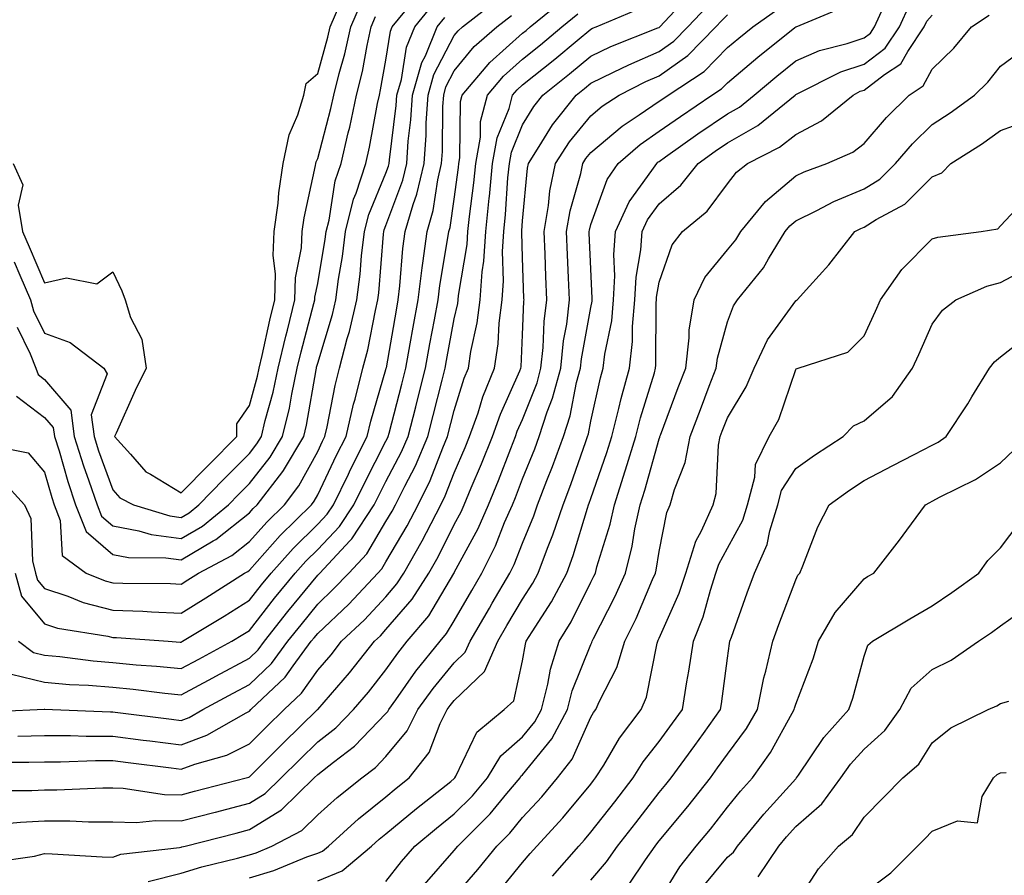
# Model space of a CAD drawing. Units: inches. Extents: x 1010723 to 1013363, y 7242458 to 7245098.
# Drawn here: x 1011804 to 1011949, y 7244168 to 7244293 of the extents above; entities that cross this region are included whole.
import ezdxf

# ---------------------------------------------------------------- set-up
doc = ezdxf.new("R2010")
doc.units = ezdxf.units.IN
doc.header["$MEASUREMENT"] = 0
doc.layers.add('Contour_10107242', color=7, linetype='Continuous', true_color=0x9a51f3)

msp = doc.modelspace()

# ---------------------------------------------------------------- linework, layer by layer
at = {"layer": 'Contour_10107242'}
for points in [[(1011803.96, 7244237.83, 2974), (1011808.05, 7244234.72, 2974), (1011809.34, 7244233.21, 2974), (1011809.51, 7244231.92, 2974), (1011810.18, 7244229.79, 2974), (1011811.45, 7244225.32, 2974), (1011812.6, 7244221.92, 2974), (1011814.13, 7244218, 2974), (1011818.05, 7244214.63, 2974), (1011820.34, 7244214.21, 2974), (1011825.81, 7244214.16, 2974), (1011828.05, 7244213.85, 2974), (1011832.74, 7244216.61, 2974), (1011833.15, 7244216.82, 2974), (1011838.05, 7244220.72, 2974), (1011838.62, 7244221.35, 2974), (1011839.19, 7244221.92, 2974), (1011842.94, 7244226.81, 2974), (1011843.04, 7244226.93, 2974), (1011846.02, 7244231.92, 2974), (1011846.41, 7244233.56, 2974), (1011847.81, 7244241.68, 2974), (1011847.86, 7244241.92, 2974), (1011847.89, 7244242.08, 2974), (1011848.05, 7244242.65, 2974), (1011850.2, 7244249.77, 2974), (1011850.71, 7244251.92, 2974), (1011851.1, 7244254.97, 2974), (1011851.67, 7244258.3, 2974), (1011852.1, 7244261.92, 2974), (1011853.3, 7244266.67, 2974), (1011853.67, 7244267.54, 2974), (1011855.1, 7244271.92, 2974), (1011855.66, 7244274.31, 2974), (1011856.82, 7244280.69, 2974), (1011857.08, 7244281.92, 2974), (1011857.27, 7244282.7, 2974), (1011858.05, 7244287.02, 2974), (1011858.7, 7244291.27, 2974), (1011858.98, 7244291.92, 2974), (1011862.9, 7244296.77, 2974)], [(1011799.19, 7244230.78, 2973), (1011805.65, 7244229.52, 2973), (1011808.05, 7244226.68, 2973), (1011809.1, 7244222.97, 2973), (1011809.46, 7244221.92, 2973), (1011810.36, 7244219.61, 2973), (1011810.63, 7244214.5, 2973), (1011814.15, 7244211.92, 2973), (1011816.92, 7244210.79, 2973), (1011818.05, 7244210.49, 2973), (1011819.53, 7244210.44, 2973), (1011826.51, 7244210.38, 2973), (1011828.05, 7244210.31, 2973), (1011829.05, 7244210.92, 2973), (1011830.6, 7244211.92, 2973), (1011835.48, 7244214.49, 2973), (1011838.05, 7244216.54, 2973), (1011840.59, 7244219.38, 2973), (1011843.17, 7244221.92, 2973), (1011845.29, 7244224.68, 2973), (1011848.05, 7244229.73, 2973), (1011848.75, 7244231.22, 2973), (1011849.11, 7244231.92, 2973), (1011849.44, 7244233.31, 2973), (1011850.6, 7244239.37, 2973), (1011851.25, 7244241.92, 2973), (1011852.39, 7244246.26, 2973), (1011852.7, 7244247.27, 2973), (1011853.79, 7244251.92, 2973), (1011854.28, 7244255.69, 2973), (1011854.49, 7244258.36, 2973), (1011854.91, 7244261.92, 2973), (1011855.54, 7244264.43, 2973), (1011858.05, 7244270.49, 2973), (1011858.44, 7244271.53, 2973), (1011858.53, 7244271.92, 2973), (1011858.57, 7244272.44, 2973), (1011859.56, 7244280.41, 2973), (1011859.66, 7244281.92, 2973), (1011860.31, 7244284.18, 2973), (1011861.04, 7244288.93, 2973), (1011862.27, 7244291.92, 2973), (1011864.86, 7244295.11, 2973)], [(1011799.92, 7244180.05, 2965), (1011806.18, 7244180.05, 2965), (1011808.05, 7244180.14, 2965), (1011809.83, 7244180.14, 2965), (1011816.58, 7244180.45, 2965), (1011818.05, 7244180.45, 2965), (1011819.56, 7244180.41, 2965), (1011825.62, 7244179.49, 2965), (1011828.05, 7244179.45, 2965), (1011830.01, 7244179.96, 2965), (1011837.58, 7244181.92, 2965), (1011837.95, 7244182.02, 2965), (1011838.05, 7244182.08, 2965), (1011842.99, 7244186.98, 2965), (1011848.02, 7244191.92, 2965), (1011848.04, 7244191.93, 2965), (1011848.05, 7244191.95, 2965), (1011852.69, 7244197.28, 2965), (1011856.36, 7244201.92, 2965), (1011857.23, 7244202.74, 2965), (1011858.05, 7244203.63, 2965), (1011861.89, 7244208.08, 2965), (1011864.35, 7244211.92, 2965), (1011865.7, 7244214.27, 2965), (1011868.05, 7244219.02, 2965), (1011869.07, 7244220.9, 2965), (1011869.51, 7244221.92, 2965), (1011870.54, 7244224.41, 2965), (1011872.05, 7244227.92, 2965), (1011873.65, 7244231.92, 2965), (1011874.8, 7244235.17, 2965), (1011877.64, 7244241.51, 2965), (1011877.81, 7244241.92, 2965), (1011877.84, 7244242.13, 2965), (1011878.05, 7244246.78, 2965), (1011878.26, 7244251.71, 2965), (1011878.27, 7244251.92, 2965), (1011878.26, 7244252.13, 2965), (1011878.05, 7244258.14, 2965), (1011877.93, 7244261.8, 2965), (1011877.94, 7244261.92, 2965), (1011877.95, 7244262.02, 2965), (1011878.05, 7244263.51, 2965), (1011878.76, 7244271.21, 2965), (1011878.91, 7244271.92, 2965), (1011880.5, 7244274.37, 2965), (1011882.43, 7244277.54, 2965), (1011885.91, 7244281.92, 2965), (1011887.1, 7244282.87, 2965), (1011888.05, 7244283.66, 2965), (1011891.38, 7244285.25, 2965), (1011893.6, 7244286.37, 2965), (1011898.05, 7244288.28, 2965), (1011900.18, 7244289.79, 2965), (1011902.26, 7244291.92, 2965), (1011905.08, 7244294.89, 2965)], [(1011803.24, 7244197.11, 2969), (1011808.05, 7244195.93, 2969), (1011811.73, 7244195.6, 2969), (1011814.48, 7244195.49, 2969), (1011818.05, 7244195.2, 2969), (1011821.05, 7244194.92, 2969), (1011825.67, 7244194.3, 2969), (1011828.05, 7244194.06, 2969), (1011832.69, 7244196.56, 2969), (1011833.16, 7244196.81, 2969), (1011838.05, 7244199.44, 2969), (1011839.32, 7244200.65, 2969), (1011840.27, 7244201.92, 2969), (1011843.69, 7244206.28, 2969), (1011848.05, 7244211.62, 2969), (1011848.21, 7244211.76, 2969), (1011848.35, 7244211.92, 2969), (1011852.74, 7244216.61, 2969), (1011853.04, 7244216.93, 2969), (1011856.32, 7244221.92, 2969), (1011856.89, 7244223.08, 2969), (1011858.05, 7244225.33, 2969), (1011860.32, 7244229.65, 2969), (1011861.29, 7244231.92, 2969), (1011862.41, 7244236.28, 2969), (1011862.67, 7244237.3, 2969), (1011863.85, 7244241.92, 2969), (1011864.49, 7244245.48, 2969), (1011865.14, 7244249.01, 2969), (1011865.67, 7244251.92, 2969), (1011865.92, 7244254.05, 2969), (1011867.13, 7244261, 2969), (1011867.25, 7244261.92, 2969), (1011867.43, 7244262.54, 2969), (1011868.05, 7244266.69, 2969), (1011868.67, 7244271.3, 2969), (1011868.72, 7244271.92, 2969), (1011868.87, 7244272.74, 2969), (1011868.98, 7244280.99, 2969), (1011869.22, 7244281.92, 2969), (1011873.26, 7244286.71, 2969), (1011878.05, 7244290.98, 2969), (1011878.57, 7244291.4, 2969), (1011879.18, 7244291.92, 2969), (1011884.04, 7244295.93, 2969)], [(1011803.44, 7244271.92, 2977), (1011804.89, 7244268.76, 2977), (1011804.2, 7244265.77, 2977), (1011804.84, 7244261.92, 2977), (1011805.82, 7244259.69, 2977), (1011808.05, 7244254.42, 2977), (1011811.26, 7244255.13, 2977), (1011815.7, 7244254.27, 2977), (1011818.05, 7244256.01, 2977), (1011819.39, 7244253.26, 2977), (1011819.87, 7244251.92, 2977), (1011820.63, 7244249.34, 2977), (1011822.31, 7244246.18, 2977), (1011822.94, 7244241.92, 2977), (1011821.32, 7244238.65, 2977), (1011818.54, 7244232.41, 2977), (1011818.31, 7244231.92, 2977), (1011820.65, 7244229.32, 2977), (1011822.87, 7244226.74, 2977), (1011823.59, 7244226.38, 2977), (1011828.05, 7244223.64, 2977), (1011832.16, 7244227.81, 2977), (1011836.2, 7244231.92, 2977), (1011836.19, 7244233.78, 2977), (1011838.05, 7244236.46, 2977), (1011839.23, 7244240.74, 2977), (1011839.49, 7244241.92, 2977), (1011839.92, 7244243.8, 2977), (1011841.03, 7244248.94, 2977), (1011841.77, 7244251.92, 2977), (1011841.89, 7244255.76, 2977), (1011841.54, 7244258.43, 2977), (1011841.68, 7244261.92, 2977), (1011842.24, 7244266.11, 2977), (1011842.35, 7244267.62, 2977), (1011843.01, 7244271.92, 2977), (1011843.87, 7244276.1, 2977), (1011845.15, 7244279.02, 2977), (1011846.03, 7244281.92, 2977), (1011846.38, 7244283.59, 2977), (1011848.05, 7244285.08, 2977), (1011849.56, 7244290.41, 2977), (1011849.9, 7244291.92, 2977), (1011851.29, 7244295.16, 2977)], [(1011803.61, 7244257.48, 2976), (1011804.43, 7244255.54, 2976), (1011805.99, 7244251.92, 2976), (1011806.46, 7244250.33, 2976), (1011808.05, 7244247.04, 2976), (1011811.82, 7244245.69, 2976), (1011816.72, 7244241.92, 2976), (1011817.22, 7244241.09, 2976), (1011814.86, 7244235.11, 2976), (1011815.31, 7244231.92, 2976), (1011815.96, 7244229.83, 2976), (1011818.05, 7244224.11, 2976), (1011819.07, 7244222.94, 2976), (1011821.1, 7244221.92, 2976), (1011826.4, 7244220.27, 2976), (1011828.05, 7244220.05, 2976), (1011829.23, 7244220.74, 2976), (1011830.67, 7244221.92, 2976), (1011834.33, 7244225.64, 2976), (1011838.05, 7244229.42, 2976), (1011839.15, 7244230.82, 2976), (1011839.82, 7244231.92, 2976), (1011840.37, 7244234.24, 2976), (1011841.54, 7244238.43, 2976), (1011842.28, 7244241.92, 2976), (1011843.37, 7244246.6, 2976), (1011843.61, 7244247.48, 2976), (1011844.7, 7244251.92, 2976), (1011844.8, 7244255.17, 2976), (1011845.68, 7244259.55, 2976), (1011845.77, 7244261.92, 2976), (1011846.05, 7244263.92, 2976), (1011847.74, 7244271.61, 2976), (1011847.79, 7244271.92, 2976), (1011847.84, 7244272.13, 2976), (1011848.05, 7244272.63, 2976), (1011850, 7244279.97, 2976), (1011850.42, 7244281.92, 2976), (1011851.2, 7244285.07, 2976), (1011852.01, 7244287.96, 2976), (1011852.89, 7244291.92, 2976), (1011854.45, 7244295.52, 2976)], [(1011803.74, 7244211.92, 2971), (1011804.67, 7244208.54, 2971), (1011808.05, 7244204.46, 2971), (1011809.96, 7244203.83, 2971), (1011817.3, 7244202.67, 2971), (1011818.05, 7244202.48, 2971), (1011818.59, 7244202.46, 2971), (1011826.16, 7244201.92, 2971), (1011827.93, 7244201.8, 2971), (1011828.05, 7244201.79, 2971), (1011828.13, 7244201.84, 2971), (1011828.28, 7244201.92, 2971), (1011834.37, 7244205.6, 2971), (1011838.05, 7244207.95, 2971), (1011839.8, 7244210.17, 2971), (1011841.22, 7244211.92, 2971), (1011844.46, 7244215.51, 2971), (1011848.05, 7244219.06, 2971), (1011849.45, 7244220.52, 2971), (1011850.35, 7244221.92, 2971), (1011852.55, 7244226.42, 2971), (1011852.87, 7244227.1, 2971), (1011855.32, 7244231.92, 2971), (1011855.82, 7244234.15, 2971), (1011858.05, 7244241.72, 2971), (1011858.1, 7244241.92, 2971), (1011858.11, 7244241.98, 2971), (1011859.57, 7244250.4, 2971), (1011859.86, 7244251.92, 2971), (1011860.1, 7244253.97, 2971), (1011860.53, 7244259.44, 2971), (1011860.86, 7244261.92, 2971), (1011862.02, 7244265.89, 2971), (1011862.58, 7244267.39, 2971), (1011863.64, 7244271.92, 2971), (1011863.94, 7244276.03, 2971), (1011863.96, 7244277.83, 2971), (1011864.21, 7244281.92, 2971), (1011865.06, 7244284.91, 2971), (1011868.05, 7244290.65, 2971), (1011868.63, 7244291.34, 2971), (1011869.27, 7244291.92, 2971), (1011874.22, 7244295.75, 2971)], [(1011804.15, 7244188.02, 2967), (1011808.05, 7244188.11, 2967), (1011811.86, 7244188.11, 2967), (1011814.15, 7244188.02, 2967), (1011818.05, 7244188.01, 2967), (1011822.52, 7244187.45, 2967), (1011823.46, 7244187.33, 2967), (1011828.05, 7244186.75, 2967), (1011831.82, 7244188.15, 2967), (1011837.59, 7244191.46, 2967), (1011838.05, 7244191.69, 2967), (1011838.28, 7244191.92, 2967), (1011843.29, 7244196.68, 2967), (1011844.45, 7244198.32, 2967), (1011847.12, 7244201.92, 2967), (1011847.53, 7244202.44, 2967), (1011848.05, 7244203.07, 2967), (1011852.59, 7244207.38, 2967), (1011856.85, 7244211.92, 2967), (1011857.42, 7244212.55, 2967), (1011858.05, 7244213.58, 2967), (1011861.16, 7244218.81, 2967), (1011862.78, 7244221.92, 2967), (1011864.51, 7244225.46, 2967), (1011866.36, 7244230.23, 2967), (1011867.08, 7244231.92, 2967), (1011868.05, 7244235.74, 2967), (1011869.52, 7244240.45, 2967), (1011870.12, 7244241.92, 2967), (1011870.48, 7244244.35, 2967), (1011871.42, 7244248.55, 2967), (1011871.84, 7244251.92, 2967), (1011872.14, 7244256.01, 2967), (1011872.4, 7244257.57, 2967), (1011872.67, 7244261.92, 2967), (1011873.17, 7244266.8, 2967), (1011873.19, 7244267.06, 2967), (1011873.66, 7244271.92, 2967), (1011874.32, 7244275.65, 2967), (1011876.09, 7244279.96, 2967), (1011876.6, 7244281.92, 2967), (1011877.27, 7244282.7, 2967), (1011878.05, 7244283.4, 2967), (1011882.79, 7244287.18, 2967), (1011886.04, 7244289.91, 2967), (1011888.05, 7244291.59, 2967), (1011888.27, 7244291.7, 2967), (1011888.84, 7244291.92, 2967), (1011895.32, 7244294.65, 2967)], [(1011823.24, 7244166.73, 2962), (1011828.05, 7244167.94, 2962), (1011831.07, 7244168.9, 2962), (1011836.29, 7244170.16, 2962), (1011838.05, 7244170.66, 2962), (1011839.02, 7244170.95, 2962), (1011841.36, 7244171.92, 2962), (1011845.74, 7244174.23, 2962), (1011848.05, 7244176.49, 2962), (1011850.91, 7244179.06, 2962), (1011854.51, 7244181.92, 2962), (1011856.53, 7244183.44, 2962), (1011858.05, 7244185.03, 2962), (1011861.17, 7244188.8, 2962), (1011862.74, 7244191.92, 2962), (1011864.96, 7244195.01, 2962), (1011868.05, 7244198.76, 2962), (1011869.66, 7244200.31, 2962), (1011870.37, 7244201.92, 2962), (1011873.2, 7244206.77, 2962), (1011873.61, 7244207.48, 2962), (1011876.2, 7244211.92, 2962), (1011876.82, 7244213.15, 2962), (1011878.05, 7244216.29, 2962), (1011879.68, 7244220.29, 2962), (1011880.23, 7244221.92, 2962), (1011881.59, 7244225.46, 2962), (1011882.43, 7244227.54, 2962), (1011884.04, 7244231.92, 2962), (1011885.02, 7244234.95, 2962), (1011885.96, 7244239.83, 2962), (1011886.52, 7244241.92, 2962), (1011886.66, 7244243.31, 2962), (1011888.05, 7244250.83, 2962), (1011888.24, 7244251.73, 2962), (1011888.26, 7244251.92, 2962), (1011888.26, 7244252.13, 2962), (1011888.05, 7244256.45, 2962), (1011887.8, 7244261.67, 2962), (1011887.79, 7244261.92, 2962), (1011887.83, 7244262.14, 2962), (1011888.05, 7244262.94, 2962), (1011890.44, 7244269.53, 2962), (1011892.03, 7244271.92, 2962), (1011895.28, 7244274.69, 2962), (1011898.05, 7244276.61, 2962), (1011901.17, 7244278.8, 2962), (1011905.79, 7244281.92, 2962), (1011907.16, 7244282.81, 2962), (1011908.05, 7244283.73, 2962), (1011912.51, 7244287.46, 2962), (1011917.93, 7244291.8, 2962), (1011918.05, 7244291.9, 2962), (1011918.07, 7244291.9, 2962), (1011918.13, 7244291.92, 2962), (1011925.14, 7244294.83, 2962)], [(1011838.05, 7244167.27, 2961), (1011841.63, 7244168.34, 2961), (1011846.48, 7244170.35, 2961), (1011848.05, 7244170.9, 2961), (1011848.77, 7244171.2, 2961), (1011849.62, 7244171.92, 2961), (1011854.04, 7244175.93, 2961), (1011858.05, 7244179.16, 2961), (1011859.55, 7244180.42, 2961), (1011861.47, 7244181.92, 2961), (1011864.36, 7244185.61, 2961), (1011866, 7244189.87, 2961), (1011867.02, 7244191.92, 2961), (1011867.45, 7244192.52, 2961), (1011868.05, 7244193.24, 2961), (1011872.46, 7244197.51, 2961), (1011874.44, 7244201.92, 2961), (1011875.76, 7244204.21, 2961), (1011878.05, 7244208.1, 2961), (1011879.54, 7244210.43, 2961), (1011880.34, 7244211.92, 2961), (1011881.71, 7244215.58, 2961), (1011882.48, 7244217.49, 2961), (1011883.98, 7244221.92, 2961), (1011885.11, 7244224.86, 2961), (1011887.31, 7244231.18, 2961), (1011887.58, 7244231.92, 2961), (1011887.69, 7244232.28, 2961), (1011888.05, 7244234.14, 2961), (1011889.46, 7244240.51, 2961), (1011889.85, 7244241.92, 2961), (1011890.08, 7244243.95, 2961), (1011891.1, 7244248.87, 2961), (1011891.39, 7244251.92, 2961), (1011891.58, 7244255.45, 2961), (1011891.42, 7244258.55, 2961), (1011891.64, 7244261.92, 2961), (1011893.67, 7244266.3, 2961), (1011896.99, 7244270.86, 2961), (1011897.7, 7244271.92, 2961), (1011897.88, 7244272.09, 2961), (1011898.05, 7244272.19, 2961), (1011898.99, 7244272.86, 2961), (1011903.74, 7244276.23, 2961), (1011908.05, 7244279.16, 2961), (1011909.81, 7244280.16, 2961), (1011911.96, 7244281.92, 2961), (1011915.27, 7244284.7, 2961), (1011918.05, 7244286.94, 2961), (1011921.53, 7244288.44, 2961), (1011925.58, 7244289.45, 2961), (1011928.05, 7244290.28, 2961), (1011928.99, 7244290.98, 2961), (1011929.61, 7244291.92, 2961), (1011930.92, 7244294.79, 2961)], [(1011848.05, 7244166.83, 2960), (1011851.66, 7244168.31, 2960), (1011855.94, 7244171.92, 2960), (1011857.04, 7244172.93, 2960), (1011858.05, 7244173.73, 2960), (1011862.52, 7244177.45, 2960), (1011867.53, 7244181.4, 2960), (1011868.05, 7244181.81, 2960), (1011868.1, 7244181.87, 2960), (1011868.15, 7244181.92, 2960), (1011868.29, 7244182.16, 2960), (1011871.34, 7244188.63, 2960), (1011875.37, 7244191.92, 2960), (1011876.75, 7244193.22, 2960), (1011878.05, 7244199.06, 2960), (1011878.46, 7244201.51, 2960), (1011878.59, 7244201.92, 2960), (1011879.45, 7244203.32, 2960), (1011882.27, 7244207.7, 2960), (1011884.51, 7244211.92, 2960), (1011885.47, 7244214.5, 2960), (1011887.56, 7244221.43, 2960), (1011887.73, 7244221.92, 2960), (1011887.82, 7244222.15, 2960), (1011888.05, 7244222.84, 2960), (1011890.39, 7244229.58, 2960), (1011891.11, 7244231.92, 2960), (1011892.14, 7244236.01, 2960), (1011892.47, 7244237.5, 2960), (1011893.69, 7244241.92, 2960), (1011894.14, 7244245.83, 2960), (1011894.15, 7244248.02, 2960), (1011894.51, 7244251.92, 2960), (1011894.7, 7244255.27, 2960), (1011895.37, 7244259.24, 2960), (1011895.56, 7244261.92, 2960), (1011896.34, 7244263.63, 2960), (1011898.05, 7244265.97, 2960), (1011901.25, 7244268.72, 2960), (1011903.77, 7244271.92, 2960), (1011906.27, 7244273.7, 2960), (1011908.05, 7244274.9, 2960), (1011912.52, 7244277.45, 2960), (1011917.98, 7244281.92, 2960), (1011918.02, 7244281.95, 2960), (1011918.05, 7244281.98, 2960), (1011918.16, 7244282.03, 2960), (1011924.64, 7244285.33, 2960), (1011928.05, 7244286.46, 2960), (1011931.16, 7244288.81, 2960), (1011933.25, 7244291.92, 2960), (1011934.75, 7244295.22, 2960)], [(1011798.41, 7244191.56, 2968), (1011806.96, 7244191.92, 2968), (1011807.98, 7244191.99, 2968), (1011808.05, 7244191.97, 2968), (1011808.1, 7244191.97, 2968), (1011809.22, 7244191.92, 2968), (1011817.72, 7244191.59, 2968), (1011818.05, 7244191.59, 2968), (1011818.42, 7244191.55, 2968), (1011826.63, 7244190.5, 2968), (1011828.05, 7244190.33, 2968), (1011829.21, 7244190.76, 2968), (1011831.24, 7244191.92, 2968), (1011835.67, 7244194.3, 2968), (1011838.05, 7244195.58, 2968), (1011841.29, 7244198.68, 2968), (1011843.69, 7244201.92, 2968), (1011845.62, 7244204.35, 2968), (1011848.05, 7244207.34, 2968), (1011850.39, 7244209.58, 2968), (1011852.6, 7244211.92, 2968), (1011855.24, 7244214.73, 2968), (1011858.05, 7244219.45, 2968), (1011858.97, 7244221, 2968), (1011859.45, 7244221.92, 2968), (1011860.79, 7244224.66, 2968), (1011862.35, 7244227.62, 2968), (1011864.18, 7244231.92, 2968), (1011864.97, 7244235, 2968), (1011866.27, 7244240.14, 2968), (1011866.72, 7244241.92, 2968), (1011866.93, 7244243.04, 2968), (1011868.05, 7244249.13, 2968), (1011868.56, 7244251.41, 2968), (1011868.63, 7244251.92, 2968), (1011868.67, 7244252.55, 2968), (1011869.92, 7244260.05, 2968), (1011870.02, 7244261.92, 2968), (1011870.26, 7244264.13, 2968), (1011870.91, 7244269.06, 2968), (1011871.19, 7244271.92, 2968), (1011871.87, 7244275.74, 2968), (1011871.9, 7244278.07, 2968), (1011872.91, 7244281.92, 2968), (1011875.27, 7244284.7, 2968), (1011878.05, 7244287.19, 2968), (1011880.68, 7244289.29, 2968), (1011883.81, 7244291.92, 2968), (1011886.13, 7244293.84, 2968)], [(1011800.34, 7244184.21, 2966), (1011805.76, 7244184.21, 2966), (1011808.05, 7244184.26, 2966), (1011810.38, 7244184.25, 2966), (1011815.53, 7244184.44, 2966), (1011818.05, 7244184.44, 2966), (1011820.29, 7244184.16, 2966), (1011826.59, 7244183.38, 2966), (1011828.05, 7244183.19, 2966), (1011830.06, 7244183.93, 2966), (1011834.74, 7244185.23, 2966), (1011838.05, 7244186.88, 2966), (1011840.58, 7244189.39, 2966), (1011843.16, 7244191.92, 2966), (1011845.67, 7244194.3, 2966), (1011848.05, 7244197.71, 2966), (1011850.01, 7244199.96, 2966), (1011851.56, 7244201.92, 2966), (1011854.9, 7244205.07, 2966), (1011858.05, 7244208.45, 2966), (1011859.65, 7244210.32, 2966), (1011860.68, 7244211.92, 2966), (1011863.36, 7244216.61, 2966), (1011863.99, 7244217.86, 2966), (1011866.1, 7244221.92, 2966), (1011866.74, 7244223.23, 2966), (1011868.05, 7244226.61, 2966), (1011869.65, 7244230.32, 2966), (1011870.29, 7244231.92, 2966), (1011871.53, 7244235.4, 2966), (1011872.25, 7244237.72, 2966), (1011873.96, 7244241.92, 2966), (1011874.49, 7244245.48, 2966), (1011874.63, 7244248.5, 2966), (1011875.05, 7244251.92, 2966), (1011875.26, 7244254.71, 2966), (1011875.13, 7244259, 2966), (1011875.31, 7244261.92, 2966), (1011875.56, 7244264.41, 2966), (1011875.91, 7244269.78, 2966), (1011876.12, 7244271.92, 2966), (1011876.41, 7244273.56, 2966), (1011878.05, 7244277.55, 2966), (1011879.71, 7244280.26, 2966), (1011881.03, 7244281.92, 2966), (1011884.94, 7244285.03, 2966), (1011888.05, 7244287.62, 2966), (1011890.96, 7244289.01, 2966), (1011897.88, 7244291.75, 2966), (1011898.05, 7244291.82, 2966), (1011898.11, 7244291.86, 2966), (1011898.16, 7244291.92, 2966), (1011900.32, 7244294.19, 2966)], [(1011800.41, 7244169.56, 2963), (1011806.58, 7244170.45, 2963), (1011808.05, 7244170.82, 2963), (1011809.17, 7244170.8, 2963), (1011816.48, 7244170.35, 2963), (1011818.05, 7244170.32, 2963), (1011819.22, 7244170.75, 2963), (1011827.84, 7244171.71, 2963), (1011828.05, 7244171.76, 2963), (1011828.17, 7244171.8, 2963), (1011828.67, 7244171.92, 2963), (1011836.13, 7244173.84, 2963), (1011838.05, 7244174.34, 2963), (1011842.74, 7244177.23, 2963), (1011847.54, 7244181.92, 2963), (1011848.05, 7244182.43, 2963), (1011850.36, 7244184.23, 2963), (1011853.43, 7244186.54, 2963), (1011858.05, 7244191.33, 2963), (1011858.31, 7244191.66, 2963), (1011858.45, 7244191.92, 2963), (1011859.49, 7244193.36, 2963), (1011862.43, 7244197.54, 2963), (1011865.99, 7244201.92, 2963), (1011866.93, 7244203.04, 2963), (1011868.05, 7244204.93, 2963), (1011870.61, 7244209.36, 2963), (1011872.11, 7244211.92, 2963), (1011874.09, 7244215.88, 2963), (1011875.43, 7244219.3, 2963), (1011876.57, 7244221.92, 2963), (1011877.01, 7244222.96, 2963), (1011878.05, 7244225.71, 2963), (1011879.84, 7244230.13, 2963), (1011880.49, 7244231.92, 2963), (1011881.67, 7244235.54, 2963), (1011882.45, 7244237.52, 2963), (1011883.64, 7244241.92, 2963), (1011884.06, 7244245.91, 2963), (1011884.51, 7244248.38, 2963), (1011884.93, 7244251.92, 2963), (1011884.8, 7244255.17, 2963), (1011884.64, 7244258.51, 2963), (1011884.5, 7244261.92, 2963), (1011885.01, 7244264.96, 2963), (1011886.57, 7244270.44, 2963), (1011886.88, 7244271.92, 2963), (1011887.34, 7244272.63, 2963), (1011888.05, 7244273.51, 2963), (1011892.62, 7244277.35, 2963), (1011895.14, 7244279.01, 2963), (1011898.05, 7244281.02, 2963), (1011898.58, 7244281.39, 2963), (1011899.37, 7244281.92, 2963), (1011904.62, 7244285.35, 2963), (1011908.05, 7244288.88, 2963), (1011909.7, 7244290.27, 2963), (1011911.76, 7244291.92, 2963), (1011915.45, 7244294.52, 2963)], [(1011801.25, 7244175.12, 2964), (1011804.52, 7244175.45, 2964), (1011808.05, 7244175.62, 2964), (1011811.74, 7244175.61, 2964), (1011814.5, 7244175.47, 2964), (1011818.05, 7244175.46, 2964), (1011821.51, 7244175.38, 2964), (1011824.29, 7244175.68, 2964), (1011828.05, 7244175.6, 2964), (1011833.02, 7244176.89, 2964), (1011833.07, 7244176.9, 2964), (1011838.05, 7244178.19, 2964), (1011840.35, 7244179.62, 2964), (1011842.72, 7244181.92, 2964), (1011845.39, 7244184.58, 2964), (1011848.05, 7244187.18, 2964), (1011850.71, 7244189.26, 2964), (1011853.28, 7244191.92, 2964), (1011855.49, 7244194.48, 2964), (1011858.05, 7244197.76, 2964), (1011859.77, 7244200.2, 2964), (1011861.17, 7244201.92, 2964), (1011864.31, 7244205.66, 2964), (1011867.97, 7244211.84, 2964), (1011868.02, 7244211.92, 2964), (1011868.05, 7244211.98, 2964), (1011871.53, 7244218.44, 2964), (1011873.04, 7244221.92, 2964), (1011874.51, 7244225.46, 2964), (1011876.31, 7244230.18, 2964), (1011877.01, 7244231.92, 2964), (1011877.28, 7244232.69, 2964), (1011878.05, 7244234.42, 2964), (1011880.18, 7244239.79, 2964), (1011880.75, 7244241.92, 2964), (1011881.07, 7244244.94, 2964), (1011881.22, 7244248.75, 2964), (1011881.6, 7244251.92, 2964), (1011881.46, 7244255.33, 2964), (1011881.34, 7244258.63, 2964), (1011881.2, 7244261.92, 2964), (1011881.86, 7244265.73, 2964), (1011882.06, 7244267.91, 2964), (1011882.89, 7244271.92, 2964), (1011884.92, 7244275.05, 2964), (1011888.05, 7244278.89, 2964), (1011889.69, 7244280.28, 2964), (1011892.19, 7244281.92, 2964), (1011896.08, 7244283.89, 2964), (1011898.05, 7244284.74, 2964), (1011902.26, 7244287.71, 2964), (1011906.36, 7244291.92, 2964), (1011907.18, 7244292.79, 2964), (1011908.05, 7244293.67, 2964)], [(1011801.76, 7244225.63, 2972), (1011805.13, 7244221.92, 2972), (1011806.03, 7244219.9, 2972), (1011806.28, 7244213.69, 2972), (1011806.72, 7244211.92, 2972), (1011807.01, 7244210.88, 2972), (1011808.05, 7244209.63, 2972), (1011811.46, 7244208.51, 2972), (1011813.71, 7244207.58, 2972), (1011818.05, 7244206.49, 2972), (1011822.44, 7244206.31, 2972), (1011823.74, 7244206.23, 2972), (1011828.05, 7244206.05, 2972), (1011831.69, 7244208.28, 2972), (1011837.35, 7244211.92, 2972), (1011837.81, 7244212.16, 2972), (1011838.05, 7244212.36, 2972), (1011842.57, 7244217.4, 2972), (1011847.15, 7244221.92, 2972), (1011847.54, 7244222.43, 2972), (1011848.05, 7244223.37, 2972), (1011850.81, 7244229.16, 2972), (1011852.22, 7244231.92, 2972), (1011853.31, 7244236.66, 2972), (1011853.53, 7244237.4, 2972), (1011854.68, 7244241.92, 2972), (1011855.38, 7244244.59, 2972), (1011856.52, 7244250.39, 2972), (1011856.88, 7244251.92, 2972), (1011857.01, 7244252.96, 2972), (1011857.67, 7244261.54, 2972), (1011857.72, 7244261.92, 2972), (1011857.79, 7244262.18, 2972), (1011858.05, 7244262.84, 2972), (1011860.51, 7244269.46, 2972), (1011861.09, 7244271.92, 2972), (1011861.32, 7244275.19, 2972), (1011861.7, 7244278.27, 2972), (1011861.94, 7244281.92, 2972), (1011863.29, 7244286.68, 2972), (1011863.82, 7244287.69, 2972), (1011865.56, 7244291.92, 2972), (1011866.67, 7244293.3, 2972)], [(1011804.07, 7244247.94, 2975), (1011805.97, 7244244, 2975), (1011806.79, 7244241.92, 2975), (1011807.1, 7244240.97, 2975), (1011808.05, 7244240.25, 2975), (1011811.88, 7244235.75, 2975), (1011812.41, 7244231.92, 2975), (1011813.75, 7244227.62, 2975), (1011814.56, 7244225.41, 2975), (1011815.75, 7244221.92, 2975), (1011816.39, 7244220.26, 2975), (1011818.05, 7244218.83, 2975), (1011821.85, 7244218.12, 2975), (1011823.68, 7244217.55, 2975), (1011828.05, 7244216.95, 2975), (1011831.18, 7244218.79, 2975), (1011834.97, 7244221.92, 2975), (1011836.5, 7244223.47, 2975), (1011838.05, 7244225.05, 2975), (1011841.1, 7244228.87, 2975), (1011842.91, 7244231.92, 2975), (1011843.9, 7244236.07, 2975), (1011844.26, 7244238.13, 2975), (1011845.07, 7244241.92, 2975), (1011845.64, 7244244.33, 2975), (1011847.5, 7244251.37, 2975), (1011847.64, 7244251.92, 2975), (1011847.65, 7244252.32, 2975), (1011848.05, 7244254.32, 2975), (1011849.16, 7244260.81, 2975), (1011849.3, 7244261.92, 2975), (1011849.72, 7244263.59, 2975), (1011850.63, 7244269.34, 2975), (1011851.48, 7244271.92, 2975), (1011852.52, 7244276.39, 2975), (1011852.75, 7244277.22, 2975), (1011853.75, 7244281.92, 2975), (1011854.6, 7244285.37, 2975), (1011855.29, 7244289.16, 2975), (1011855.89, 7244291.92, 2975), (1011856.54, 7244293.43, 2975)], [(1011804.24, 7244201.92, 2970), (1011806.43, 7244200.3, 2970), (1011808.05, 7244199.91, 2970), (1011810.27, 7244199.7, 2970), (1011815.18, 7244199.05, 2970), (1011818.05, 7244198.81, 2970), (1011821.49, 7244198.48, 2970), (1011824.43, 7244198.3, 2970), (1011828.05, 7244197.93, 2970), (1011830.65, 7244199.32, 2970), (1011835.49, 7244201.92, 2970), (1011837.08, 7244202.89, 2970), (1011838.05, 7244203.5, 2970), (1011841.75, 7244208.22, 2970), (1011844.76, 7244211.92, 2970), (1011846.32, 7244213.65, 2970), (1011848.05, 7244215.36, 2970), (1011851.24, 7244218.73, 2970), (1011853.34, 7244221.92, 2970), (1011854.89, 7244225.08, 2970), (1011858.05, 7244231.23, 2970), (1011858.28, 7244231.69, 2970), (1011858.39, 7244231.92, 2970), (1011858.51, 7244232.38, 2970), (1011860.38, 7244239.59, 2970), (1011860.98, 7244241.92, 2970), (1011861.61, 7244245.48, 2970), (1011862.03, 7244247.94, 2970), (1011862.76, 7244251.92, 2970), (1011863.33, 7244256.64, 2970), (1011863.45, 7244257.32, 2970), (1011864.06, 7244261.92, 2970), (1011864.96, 7244265.01, 2970), (1011865.63, 7244269.5, 2970), (1011866.19, 7244271.92, 2970), (1011866.32, 7244273.65, 2970), (1011866.39, 7244280.26, 2970), (1011866.5, 7244281.92, 2970), (1011866.84, 7244283.13, 2970), (1011868.05, 7244285.46, 2970), (1011870.96, 7244289.01, 2970), (1011874.28, 7244291.92, 2970), (1011876.41, 7244293.56, 2970)], [(1011858.05, 7244166.73, 2959), (1011860.31, 7244169.66, 2959), (1011862.29, 7244171.92, 2959), (1011865.43, 7244174.54, 2959), (1011868.05, 7244176.63, 2959), (1011870.7, 7244179.27, 2959), (1011872.91, 7244181.92, 2959), (1011874.85, 7244185.12, 2959), (1011878.05, 7244187.91, 2959), (1011879.86, 7244190.11, 2959), (1011880.81, 7244191.92, 2959), (1011881.75, 7244195.62, 2959), (1011882.12, 7244197.85, 2959), (1011883.42, 7244201.92, 2959), (1011885.19, 7244204.78, 2959), (1011888.05, 7244210.56, 2959), (1011888.51, 7244211.46, 2959), (1011888.71, 7244211.92, 2959), (1011888.94, 7244212.81, 2959), (1011890.88, 7244219.09, 2959), (1011891.49, 7244221.92, 2959), (1011893.1, 7244226.87, 2959), (1011893.14, 7244227.01, 2959), (1011894.62, 7244231.92, 2959), (1011895.32, 7244234.65, 2959), (1011897.35, 7244241.22, 2959), (1011897.54, 7244241.92, 2959), (1011897.59, 7244242.38, 2959), (1011897.61, 7244251.48, 2959), (1011897.65, 7244251.92, 2959), (1011897.67, 7244252.3, 2959), (1011898.05, 7244254.54, 2959), (1011899.98, 7244259.99, 2959), (1011901.46, 7244261.92, 2959), (1011905.07, 7244264.9, 2959), (1011908.05, 7244268.93, 2959), (1011909.36, 7244270.61, 2959), (1011910.98, 7244271.92, 2959), (1011915.69, 7244274.28, 2959), (1011918.05, 7244276.15, 2959), (1011921.84, 7244278.13, 2959), (1011926.44, 7244281.92, 2959), (1011927.5, 7244282.47, 2959), (1011928.05, 7244282.64, 2959), (1011931.07, 7244284.94, 2959), (1011933.46, 7244286.51, 2959), (1011934.45, 7244288.32, 2959), (1011936.88, 7244291.92, 2959), (1011937.24, 7244292.73, 2959), (1011938.05, 7244293.64, 2959)], [(1011863.67, 7244166.3, 2958), (1011868.05, 7244171.28, 2958), (1011868.59, 7244171.92, 2958), (1011873.31, 7244176.66, 2958), (1011875.76, 7244179.63, 2958), (1011877.68, 7244181.92, 2958), (1011877.82, 7244182.15, 2958), (1011878.05, 7244182.36, 2958), (1011882.35, 7244187.62, 2958), (1011884.63, 7244191.92, 2958), (1011885.33, 7244194.64, 2958), (1011888.05, 7244201.46, 2958), (1011888.21, 7244201.76, 2958), (1011888.26, 7244201.92, 2958), (1011888.45, 7244202.32, 2958), (1011891.56, 7244208.41, 2958), (1011893.12, 7244211.92, 2958), (1011894.11, 7244215.86, 2958), (1011894.5, 7244218.37, 2958), (1011895.26, 7244221.92, 2958), (1011895.94, 7244224.03, 2958), (1011898.05, 7244231.56, 2958), (1011898.15, 7244231.82, 2958), (1011898.17, 7244231.92, 2958), (1011898.25, 7244232.12, 2958), (1011900.86, 7244239.11, 2958), (1011901.94, 7244241.92, 2958), (1011902.47, 7244246.34, 2958), (1011902.47, 7244247.5, 2958), (1011903.18, 7244251.92, 2958), (1011904.75, 7244255.22, 2958), (1011908.05, 7244259.26, 2958), (1011909.26, 7244260.71, 2958), (1011909.99, 7244261.92, 2958), (1011913.62, 7244266.35, 2958), (1011918.05, 7244270.09, 2958), (1011919.27, 7244270.7, 2958), (1011922.6, 7244271.92, 2958), (1011926.42, 7244273.55, 2958), (1011928.05, 7244274.83, 2958), (1011931.32, 7244278.65, 2958), (1011934.65, 7244281.92, 2958), (1011936.7, 7244283.27, 2958), (1011938.05, 7244285.73, 2958), (1011941.18, 7244288.79, 2958), (1011943.78, 7244291.92, 2958), (1011946.36, 7244293.61, 2958)], [(1011868.05, 7244164.48, 2957), (1011871.48, 7244168.49, 2957), (1011874.28, 7244171.92, 2957), (1011876.17, 7244173.8, 2957), (1011878.05, 7244176.1, 2957), (1011880.85, 7244179.12, 2957), (1011883.19, 7244181.92, 2957), (1011885.32, 7244184.65, 2957), (1011888.05, 7244190.83, 2957), (1011888.46, 7244191.51, 2957), (1011888.76, 7244191.92, 2957), (1011889.3, 7244193.17, 2957), (1011891.88, 7244198.09, 2957), (1011893.05, 7244201.92, 2957), (1011894.69, 7244205.28, 2957), (1011897.1, 7244210.97, 2957), (1011897.52, 7244211.92, 2957), (1011897.63, 7244212.34, 2957), (1011898.05, 7244215.06, 2957), (1011899.17, 7244220.8, 2957), (1011899.68, 7244221.92, 2957), (1011900.28, 7244224.15, 2957), (1011901.86, 7244228.11, 2957), (1011902.58, 7244231.92, 2957), (1011904.09, 7244235.88, 2957), (1011905.4, 7244239.27, 2957), (1011906.42, 7244241.92, 2957), (1011906.59, 7244243.38, 2957), (1011908.05, 7244248.71, 2957), (1011908.94, 7244251.03, 2957), (1011909.53, 7244251.92, 2957), (1011913.34, 7244256.63, 2957), (1011914.07, 7244257.94, 2957), (1011916.5, 7244261.92, 2957), (1011917.19, 7244262.78, 2957), (1011918.05, 7244263.49, 2957), (1011921.15, 7244265.02, 2957), (1011923.63, 7244266.34, 2957), (1011928.05, 7244268.18, 2957), (1011930.35, 7244269.62, 2957), (1011932.68, 7244271.92, 2957), (1011935.17, 7244274.8, 2957), (1011938.05, 7244277.63, 2957), (1011940.66, 7244279.31, 2957), (1011944.21, 7244281.92, 2957), (1011946.16, 7244283.81, 2957), (1011948.05, 7244286.15, 2957), (1011951.36, 7244288.61, 2957)], [(1011874.63, 7244165.34, 2956), (1011878.05, 7244169.53, 2956), (1011879.15, 7244170.82, 2956), (1011880.13, 7244171.92, 2956), (1011883.93, 7244176.04, 2956), (1011888.05, 7244181.01, 2956), (1011888.45, 7244181.52, 2956), (1011888.75, 7244181.92, 2956), (1011889.93, 7244183.8, 2956), (1011892.25, 7244187.72, 2956), (1011895.43, 7244191.92, 2956), (1011896.22, 7244193.75, 2956), (1011897.76, 7244201.63, 2956), (1011897.84, 7244201.92, 2956), (1011897.91, 7244202.06, 2956), (1011898.05, 7244202.37, 2956), (1011900.99, 7244208.98, 2956), (1011901.95, 7244211.92, 2956), (1011903.41, 7244216.56, 2956), (1011904.25, 7244218.12, 2956), (1011905.94, 7244221.92, 2956), (1011906.39, 7244223.58, 2956), (1011906.75, 7244230.62, 2956), (1011907, 7244231.92, 2956), (1011907.29, 7244232.68, 2956), (1011908.05, 7244234.64, 2956), (1011910.8, 7244239.17, 2956), (1011911.97, 7244241.92, 2956), (1011913.92, 7244246.05, 2956), (1011918.05, 7244251.78, 2956), (1011918.14, 7244251.83, 2956), (1011918.24, 7244251.92, 2956), (1011920.06, 7244253.93, 2956), (1011922.91, 7244257.06, 2956), (1011926.69, 7244261.92, 2956), (1011927.58, 7244262.39, 2956), (1011928.05, 7244262.58, 2956), (1011929.82, 7244263.69, 2956), (1011934.03, 7244265.94, 2956), (1011938.05, 7244269.94, 2956), (1011939.45, 7244270.52, 2956), (1011940.78, 7244271.92, 2956), (1011945.24, 7244274.73, 2956), (1011948.05, 7244276.74, 2956), (1011951.85, 7244278.12, 2956)], [(1011882.44, 7244167.53, 2955), (1011886.28, 7244171.92, 2955), (1011887.13, 7244172.84, 2955), (1011888.05, 7244173.95, 2955), (1011891.54, 7244178.43, 2955), (1011894.24, 7244181.92, 2955), (1011895.71, 7244184.26, 2955), (1011898.05, 7244187.24, 2955), (1011900.03, 7244189.94, 2955), (1011901.46, 7244191.92, 2955), (1011902.12, 7244195.99, 2955), (1011902.42, 7244197.55, 2955), (1011903.1, 7244201.92, 2955), (1011904.49, 7244205.48, 2955), (1011905.55, 7244209.42, 2955), (1011906.37, 7244211.92, 2955), (1011906.77, 7244213.2, 2955), (1011908.05, 7244215.55, 2955), (1011910.3, 7244219.67, 2955), (1011910.99, 7244221.92, 2955), (1011912.07, 7244225.94, 2955), (1011912.17, 7244227.8, 2955), (1011914.18, 7244231.92, 2955), (1011915.56, 7244234.41, 2955), (1011918.05, 7244241.75, 2955), (1011918.14, 7244241.83, 2955), (1011918.39, 7244241.92, 2955), (1011925.69, 7244244.28, 2955), (1011928.05, 7244246.66, 2955), (1011929.71, 7244250.26, 2955), (1011930.45, 7244251.92, 2955), (1011933.61, 7244256.36, 2955), (1011938.05, 7244260.86, 2955), (1011938.84, 7244261.13, 2955), (1011945.23, 7244261.92, 2955), (1011947.63, 7244262.34, 2955), (1011948.05, 7244262.79, 2955), (1011952.48, 7244267.49, 2955)], [(1011888.05, 7244166.95, 2954), (1011890.35, 7244169.62, 2954), (1011891.97, 7244171.92, 2954), (1011894.62, 7244175.35, 2954), (1011898.05, 7244179.75, 2954), (1011899.04, 7244180.93, 2954), (1011899.81, 7244181.92, 2954), (1011903.3, 7244186.67, 2954), (1011904.55, 7244188.42, 2954), (1011907.06, 7244191.92, 2954), (1011907.2, 7244192.77, 2954), (1011908.05, 7244199.43, 2954), (1011908.35, 7244201.62, 2954), (1011908.42, 7244201.92, 2954), (1011908.63, 7244202.5, 2954), (1011910.95, 7244209.02, 2954), (1011912.02, 7244211.92, 2954), (1011913.88, 7244216.09, 2954), (1011914.25, 7244218.12, 2954), (1011915.42, 7244221.92, 2954), (1011915.98, 7244223.99, 2954), (1011918.05, 7244227.24, 2954), (1011920.78, 7244229.19, 2954), (1011924.99, 7244231.92, 2954), (1011926.51, 7244233.46, 2954), (1011928.05, 7244234.22, 2954), (1011932.21, 7244237.76, 2954), (1011935.15, 7244241.92, 2954), (1011936.06, 7244243.91, 2954), (1011938.05, 7244248.36, 2954), (1011939.56, 7244250.41, 2954), (1011941.51, 7244251.92, 2954), (1011946.02, 7244253.95, 2954), (1011948.05, 7244254.46, 2954), (1011952.9, 7244257.07, 2954)], [(1011893.64, 7244166.33, 2953), (1011896.06, 7244169.93, 2953), (1011897.45, 7244171.92, 2953), (1011897.72, 7244172.25, 2953), (1011898.05, 7244172.69, 2953), (1011902.26, 7244177.71, 2953), (1011905.55, 7244181.92, 2953), (1011906.6, 7244183.37, 2953), (1011908.05, 7244185.38, 2953), (1011910.82, 7244189.15, 2953), (1011912.46, 7244191.92, 2953), (1011913.39, 7244196.58, 2953), (1011913.68, 7244197.55, 2953), (1011914.7, 7244201.92, 2953), (1011915.59, 7244204.38, 2953), (1011918.05, 7244210.92, 2953), (1011918.38, 7244211.59, 2953), (1011918.66, 7244211.92, 2953), (1011919.11, 7244212.98, 2953), (1011921.31, 7244218.66, 2953), (1011922.95, 7244221.92, 2953), (1011925.91, 7244224.06, 2953), (1011928.05, 7244225.47, 2953), (1011932.28, 7244227.69, 2953), (1011935.4, 7244229.27, 2953), (1011938.05, 7244230.63, 2953), (1011938.89, 7244231.08, 2953), (1011940.09, 7244231.92, 2953), (1011943.25, 7244236.72, 2953), (1011943.83, 7244237.7, 2953), (1011946.44, 7244241.92, 2953), (1011947.14, 7244242.83, 2953), (1011948.05, 7244243.56, 2953), (1011952.74, 7244247.23, 2953)], [(1011898.05, 7244163.97, 2952), (1011901.06, 7244168.91, 2952), (1011903.47, 7244171.92, 2952), (1011905.55, 7244174.42, 2952), (1011908.05, 7244177.63, 2952), (1011909.98, 7244179.99, 2952), (1011911.7, 7244181.92, 2952), (1011914.34, 7244185.63, 2952), (1011917.51, 7244191.38, 2952), (1011917.83, 7244191.92, 2952), (1011917.86, 7244192.11, 2952), (1011918.05, 7244192.73, 2952), (1011920.62, 7244199.35, 2952), (1011921.41, 7244201.92, 2952), (1011923.83, 7244206.14, 2952), (1011928.05, 7244211.07, 2952), (1011928.58, 7244211.39, 2952), (1011929.49, 7244211.92, 2952), (1011933.26, 7244216.71, 2952), (1011934.31, 7244218.18, 2952), (1011937.04, 7244221.92, 2952), (1011937.7, 7244222.27, 2952), (1011938.05, 7244222.45, 2952), (1011939.19, 7244223.06, 2952), (1011944.37, 7244225.6, 2952), (1011948.05, 7244228.04, 2952), (1011950.02, 7244229.95, 2952)], [(1011904.27, 7244165.7, 2951), (1011908.05, 7244170.29, 2951), (1011908.95, 7244171.02, 2951), (1011909.54, 7244171.92, 2951), (1011913.39, 7244176.58, 2951), (1011918.05, 7244181.79, 2951), (1011918.12, 7244181.85, 2951), (1011918.17, 7244181.92, 2951), (1011918.45, 7244182.32, 2951), (1011922.16, 7244187.81, 2951), (1011925.81, 7244191.92, 2951), (1011926.39, 7244193.58, 2951), (1011928.05, 7244199.74, 2951), (1011928.62, 7244201.35, 2951), (1011929.31, 7244201.92, 2951), (1011934.77, 7244205.2, 2951), (1011938.05, 7244207.13, 2951), (1011940.89, 7244209.08, 2951), (1011944.85, 7244211.92, 2951), (1011946.2, 7244213.77, 2951), (1011948.05, 7244215.63, 2951), (1011950.76, 7244219.21, 2951)], [(1011912.56, 7244167.41, 2950), (1011915.57, 7244171.92, 2950), (1011916.69, 7244173.28, 2950), (1011918.05, 7244174.79, 2950), (1011921.86, 7244178.11, 2950), (1011924.64, 7244181.92, 2950), (1011926.06, 7244183.91, 2950), (1011928.05, 7244186.13, 2950), (1011931.12, 7244188.85, 2950), (1011933.28, 7244191.92, 2950), (1011934.94, 7244195.03, 2950), (1011938.05, 7244197.79, 2950), (1011940.82, 7244199.15, 2950), (1011944.82, 7244201.92, 2950), (1011946.74, 7244203.23, 2950), (1011948.05, 7244204.16, 2950), (1011952.57, 7244207.4, 2950)], [(1011918.05, 7244163.49, 2949), (1011921.39, 7244168.58, 2949), (1011924.32, 7244171.92, 2949), (1011926.35, 7244173.62, 2949), (1011928.05, 7244176.17, 2949), (1011930.91, 7244179.06, 2949), (1011933.73, 7244181.92, 2949), (1011936.06, 7244183.91, 2949), (1011938.05, 7244187.07, 2949), (1011940.74, 7244189.23, 2949), (1011946.21, 7244191.92, 2949), (1011947.5, 7244192.47, 2949), (1011948.05, 7244192.82, 2949), (1011949.26, 7244193.13, 2949)], [(1011928.05, 7244165.07, 2948), (1011931.96, 7244168.01, 2948), (1011935.89, 7244171.92, 2948), (1011936.97, 7244173, 2948), (1011938.05, 7244174.11, 2948), (1011941.74, 7244175.61, 2948), (1011944.66, 7244175.31, 2948), (1011945.34, 7244179.21, 2948), (1011947.01, 7244181.92, 2948), (1011947.57, 7244182.4, 2948), (1011948.05, 7244182.67, 2948), (1011948.85, 7244182.72, 2948)]]:
    msp.add_polyline3d(points, dxfattribs=at)

doc.saveas('drawing.dxf')
